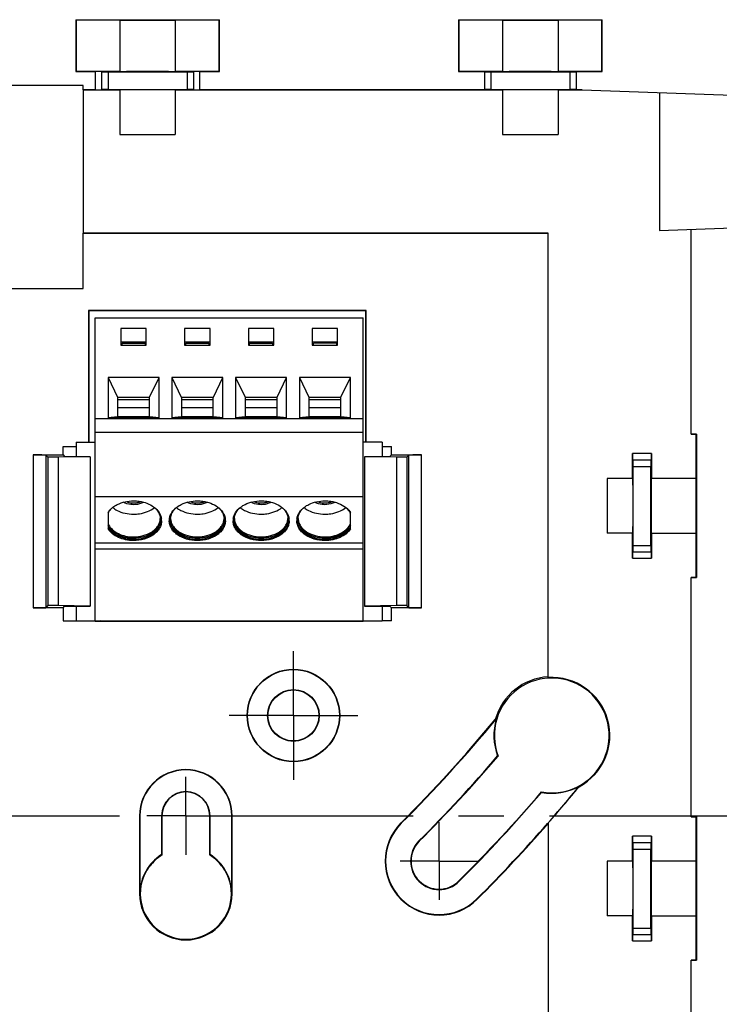
# Model space of a CAD drawing. Units: inches. Extents: x 0 to 34, y 6.8 to 16.8.
# Drawn here: x 26.9 to 29.1, y 9.6 to 12.6 of the extents above; entities that cross this region are included whole.
import ezdxf

# ---------------------------------------------------------------- set-up
doc = ezdxf.new("R2010")
doc.units = ezdxf.units.IN
doc.header["$LTSCALE"] = 1.87
doc.header["$MEASUREMENT"] = 0
doc.linetypes.add('CENTER', pattern=[0.6, 0.375, -0.075, 0.075, -0.075])
doc.layers.get('0').update_dxf_attribs({"linetype": 'CONTINUOUS'})
doc.layers.add('02___PRT_ALL_AXES', color=7, linetype='CONTINUOUS')

msp = doc.modelspace()

# ---------------------------------------------------------------- linework, layer by layer
at = {"color": 7, "linetype": 'Continuous'}
for p, q in [((27.1022, 12.6485), (27.1022, 12.489)), ((27.1022, 12.6485), (27.5452, 12.6485)), ((27.1022, 12.6485), (27.1033, 12.6475)), ((27.1033, 12.6475), (27.1033, 12.49)), ((27.2382, 12.6475), (27.1033, 12.6475)), ((27.2382, 12.6475), (27.2382, 12.49)), ((27.4093, 12.6465), (27.2382, 12.6465)), ((27.4093, 12.6475), (27.4093, 12.49)), ((27.5442, 12.6475), (27.4093, 12.6475)), ((27.5452, 12.6485), (27.5442, 12.6475)), ((27.5442, 12.49), (27.5442, 12.6475)), ((27.5452, 12.489), (27.5452, 12.6485)), ((28.2833, 12.6485), (28.7263, 12.6485)), ((28.2833, 12.6485), (28.2833, 12.489)), ((28.2833, 12.6485), (28.2844, 12.6475)), ((28.4193, 12.6475), (28.2844, 12.6475)), ((28.2844, 12.6475), (28.2844, 12.49)), ((28.4193, 12.6475), (28.4193, 12.49)), ((28.5904, 12.6465), (28.4193, 12.6465)), ((28.7253, 12.6475), (28.5904, 12.6475)), ((28.5904, 12.6475), (28.5904, 12.49)), ((28.7263, 12.6485), (28.7253, 12.6475)), ((28.7253, 12.49), (28.7253, 12.6475)), ((28.7263, 12.489), (28.7263, 12.6485)), ((27.1022, 12.489), (27.1033, 12.49)), ((27.1022, 12.489), (27.1623, 12.489)), ((27.1033, 12.49), (27.2382, 12.49)), ((27.1623, 12.489), (27.1623, 12.432)), ((27.182, 12.4879), (27.182, 12.433)), ((27.2017, 12.4876), (27.2017, 12.4334)), ((27.2017, 12.4876), (27.4457, 12.4876)), ((27.2382, 12.49), (27.2393, 12.4889)), ((27.3885, 12.4886), (27.2589, 12.4886)), ((27.4082, 12.4889), (27.4093, 12.49)), ((27.4093, 12.49), (27.5442, 12.49)), ((27.4457, 12.4876), (27.4457, 12.4334)), ((27.4654, 12.4879), (27.4654, 12.433)), ((27.4851, 12.432), (27.4851, 12.489)), ((27.4851, 12.489), (27.5452, 12.489)), ((27.5452, 12.489), (27.5442, 12.49)), ((28.2833, 12.489), (28.3631, 12.489)), ((28.2844, 12.49), (28.4193, 12.49)), ((28.3631, 12.4879), (28.3631, 12.433)), ((28.3828, 12.4876), (28.6268, 12.4876)), ((28.3828, 12.4876), (28.3828, 12.4334)), ((28.4193, 12.49), (28.4204, 12.4889)), ((28.5696, 12.4886), (28.44, 12.4886)), ((28.5893, 12.4889), (28.5904, 12.49)), ((28.5904, 12.49), (28.7253, 12.49)), ((28.6268, 12.4876), (28.6268, 12.4334)), ((28.6465, 12.489), (28.7263, 12.489)), ((28.6465, 12.4879), (28.6465, 12.433)), ((28.7263, 12.489), (28.7253, 12.49)), ((27.1248, 12.445), (25.9478, 12.445)), ((27.1248, 12.432), (27.1248, 12.445)), ((27.1623, 12.432), (27.1248, 12.432)), ((27.1248, 12.432), (27.1258, 12.431)), ((27.1258, 11.9907), (27.1258, 12.431)), ((27.2382, 12.431), (27.1258, 12.431)), ((27.2017, 12.4334), (27.4457, 12.4334)), ((27.2382, 12.431), (27.2393, 12.4321)), ((27.2382, 12.431), (27.2382, 12.2942)), ((27.3885, 12.4324), (27.2589, 12.4324)), ((27.4082, 12.4321), (27.4093, 12.431)), ((27.4093, 12.431), (27.4093, 12.2942)), ((28.4193, 12.431), (27.4093, 12.431)), ((28.3631, 12.432), (27.4851, 12.432)), ((28.3828, 12.4334), (28.6268, 12.4334)), ((28.4193, 12.431), (28.4204, 12.4321)), ((28.4193, 12.431), (28.4193, 12.2942)), ((28.5696, 12.4324), (28.44, 12.4324)), ((28.5893, 12.4321), (28.5904, 12.431)), ((28.665, 12.431), (28.5904, 12.431)), ((28.5904, 12.431), (28.5904, 12.2942)), ((28.665, 12.432), (28.6465, 12.432)), ((28.665, 12.432), (29.4032, 12.4062)), ((28.9032, 12.4237), (28.9032, 11.998)), ((27.2382, 12.2942), (27.4093, 12.2942)), ((28.4193, 12.2942), (28.5904, 12.2942)), ((28.9032, 11.998), (29.4032, 12.0154)), ((27.1248, 11.9896), (27.1258, 11.9907)), ((27.1248, 11.8192), (27.1248, 11.9896)), ((27.1248, 11.9896), (28.56, 11.9896)), ((27.1258, 11.9907), (28.56, 11.9907)), ((28.56, 10.6181), (28.56, 11.9896)), ((29.0008, 11.3693), (29.0008, 12.0014)), ((25.9478, 11.8192), (27.1248, 11.8192)), ((27.1414, 11.7514), (27.1414, 11.3447)), ((27.9982, 11.7514), (27.1414, 11.7514)), ((27.1414, 11.7514), (27.1426, 11.7502)), ((27.1426, 11.7502), (27.1426, 11.3447)), ((27.9969, 11.7502), (27.1426, 11.7502)), ((27.9982, 11.7514), (27.9969, 11.7502)), ((27.9969, 11.3447), (27.9969, 11.7502)), ((27.9982, 11.3447), (27.9982, 11.7514)), ((27.1623, 11.7285), (27.9891, 11.7285)), ((27.1623, 10.7935), (27.1623, 11.7285)), ((27.9891, 10.7935), (27.9891, 11.7285)), ((27.3198, 11.6955), (27.241, 11.6955)), ((27.241, 11.6955), (27.241, 11.6441)), ((27.3198, 11.6441), (27.3198, 11.6955)), ((27.5166, 11.6955), (27.4379, 11.6955)), ((27.4379, 11.6955), (27.4379, 11.6441)), ((27.5166, 11.6441), (27.5166, 11.6955)), ((27.7135, 11.6955), (27.6347, 11.6955)), ((27.6347, 11.6955), (27.6347, 11.6441)), ((27.7135, 11.6441), (27.7135, 11.6955)), ((27.9103, 11.6955), (27.8316, 11.6955)), ((27.8316, 11.6955), (27.8316, 11.6441)), ((27.9103, 11.6441), (27.9103, 11.6955)), ((27.241, 11.6546), (27.3198, 11.6546)), ((27.241, 11.6441), (27.3198, 11.6441)), ((27.245, 11.65), (27.3158, 11.65)), ((27.245, 11.6441), (27.245, 11.65)), ((27.3158, 11.65), (27.3158, 11.6441)), ((27.4379, 11.6546), (27.5166, 11.6546)), ((27.4379, 11.6441), (27.5166, 11.6441)), ((27.4418, 11.65), (27.5127, 11.65)), ((27.4418, 11.6441), (27.4418, 11.65)), ((27.5127, 11.65), (27.5127, 11.6441)), ((27.6347, 11.6546), (27.7135, 11.6546)), ((27.6347, 11.6441), (27.7135, 11.6441)), ((27.6387, 11.65), (27.7095, 11.65)), ((27.6387, 11.6441), (27.6387, 11.65)), ((27.7095, 11.65), (27.7095, 11.6441)), ((27.8316, 11.6546), (27.9103, 11.6546)), ((27.8316, 11.6441), (27.9103, 11.6441)), ((27.9064, 11.65), (27.8355, 11.65)), ((27.8355, 11.6441), (27.8355, 11.65)), ((27.9064, 11.65), (27.9064, 11.6441)), ((27.3591, 11.5441), (27.2017, 11.5441)), ((27.2017, 11.5441), (27.2017, 11.4195)), ((27.2017, 11.5441), (27.231, 11.4836)), ((27.3298, 11.4836), (27.3591, 11.5441)), ((27.3591, 11.4195), (27.3591, 11.5441)), ((27.556, 11.5441), (27.3985, 11.5441)), ((27.3985, 11.5441), (27.3985, 11.4195)), ((27.3985, 11.5441), (27.4278, 11.4836)), ((27.5267, 11.4836), (27.556, 11.5441)), ((27.556, 11.4195), (27.556, 11.5441)), ((27.7528, 11.5441), (27.5954, 11.5441)), ((27.5954, 11.5441), (27.5954, 11.4195)), ((27.5954, 11.5441), (27.6247, 11.4836)), ((27.7235, 11.4836), (27.7528, 11.5441)), ((27.7528, 11.4195), (27.7528, 11.5441)), ((27.9497, 11.5441), (27.7922, 11.5441)), ((27.7922, 11.5441), (27.7922, 11.4195)), ((27.7922, 11.5441), (27.8215, 11.4836)), ((27.9204, 11.4836), (27.9497, 11.5441)), ((27.9497, 11.4195), (27.9497, 11.5441)), ((27.231, 11.4836), (27.3298, 11.4836)), ((27.2312, 11.4833), (27.231, 11.4836)), ((27.2312, 11.4833), (27.2312, 11.4223)), ((27.3296, 11.4752), (27.2312, 11.4752)), ((27.3298, 11.4836), (27.3296, 11.4833)), ((27.3296, 11.4223), (27.3296, 11.4833)), ((27.4278, 11.4836), (27.5267, 11.4836)), ((27.428, 11.4833), (27.4278, 11.4836)), ((27.428, 11.4833), (27.428, 11.4223)), ((27.5265, 11.4752), (27.428, 11.4752)), ((27.5267, 11.4836), (27.5265, 11.4833)), ((27.5265, 11.4223), (27.5265, 11.4833)), ((27.6247, 11.4836), (27.7235, 11.4836)), ((27.6249, 11.4833), (27.6247, 11.4836)), ((27.6249, 11.4833), (27.6249, 11.4223)), ((27.7233, 11.4752), (27.6249, 11.4752)), ((27.7235, 11.4836), (27.7233, 11.4833)), ((27.7233, 11.4223), (27.7233, 11.4833)), ((27.8215, 11.4836), (27.9204, 11.4836)), ((27.8217, 11.4833), (27.8215, 11.4836)), ((27.8217, 11.4833), (27.8217, 11.4223)), ((27.9202, 11.4752), (27.8217, 11.4752)), ((27.9204, 11.4836), (27.9202, 11.4833)), ((27.9202, 11.4223), (27.9202, 11.4833)), ((27.2312, 11.452), (27.3296, 11.452)), ((27.428, 11.452), (27.5265, 11.452)), ((27.6249, 11.452), (27.7233, 11.452)), ((27.8217, 11.452), (27.9202, 11.452)), ((27.9891, 11.4168), (27.1623, 11.4168)), ((27.231, 11.4223), (27.2017, 11.4195)), ((27.2017, 11.4195), (27.3591, 11.4195)), ((27.3298, 11.4223), (27.231, 11.4223)), ((27.3591, 11.4195), (27.3298, 11.4223)), ((27.4278, 11.4223), (27.3985, 11.4195)), ((27.3985, 11.4195), (27.556, 11.4195)), ((27.5267, 11.4223), (27.4278, 11.4223)), ((27.556, 11.4195), (27.5267, 11.4223)), ((27.6247, 11.4223), (27.5954, 11.4195)), ((27.5954, 11.4195), (27.7528, 11.4195)), ((27.7235, 11.4223), (27.6247, 11.4223)), ((27.7528, 11.4195), (27.7235, 11.4223)), ((27.8215, 11.4223), (27.7922, 11.4195)), ((27.7922, 11.4195), (27.9497, 11.4195)), ((27.9204, 11.4223), (27.8215, 11.4223)), ((27.9497, 11.4195), (27.9204, 11.4223)), ((27.1623, 11.3749), (27.9891, 11.3749)), ((29.0177, 11.3693), (29.0008, 11.3693)), ((29.0166, 11.3683), (29.0008, 11.3683)), ((29.0177, 11.3693), (29.0166, 11.3683)), ((29.0166, 11.2323), (29.0166, 11.3683)), ((29.0177, 11.3693), (29.0177, 10.9263)), ((27.1032, 11.3447), (27.1623, 11.3447)), ((27.1032, 11.3447), (27.1032, 11.3002)), ((28.0481, 11.3447), (27.9891, 11.3447)), ((28.0481, 11.3447), (28.0481, 11.3002)), ((27.0627, 11.3308), (27.1032, 11.3308)), ((27.0627, 11.3053), (27.0627, 11.3308)), ((28.0481, 11.3308), (28.0768, 11.3308)), ((28.0768, 11.3053), (28.0768, 11.3308)), ((28.8788, 11.3092), (28.8198, 11.3092)), ((28.8198, 11.2323), (28.8198, 11.3092)), ((28.8788, 11.3092), (28.8788, 11.2323)), ((26.9701, 11.3053), (27.0627, 11.3053)), ((26.9701, 11.3053), (26.9701, 10.8329)), ((27.0094, 11.3046), (27.0094, 10.8335)), ((27.0159, 11.2982), (27.0094, 11.3046)), ((27.0481, 11.2982), (27.0159, 11.2982)), ((27.0159, 11.2982), (27.0159, 10.84)), ((27.1465, 11.2995), (27.0481, 11.2982)), ((27.0481, 11.2982), (27.0481, 10.84)), ((27.0627, 11.3053), (27.0678, 11.3002)), ((27.0678, 11.3002), (27.1465, 11.3002)), ((27.1465, 11.2995), (27.1465, 10.8386)), ((27.993, 11.3002), (28.0717, 11.3002)), ((28.0914, 11.2982), (27.993, 11.2995)), ((27.993, 11.2995), (27.993, 10.8386)), ((28.0717, 11.3002), (28.0768, 11.3053)), ((28.0768, 11.3053), (28.1695, 11.3053)), ((28.1237, 11.2982), (28.0914, 11.2982)), ((28.0914, 11.2982), (28.0914, 10.84)), ((28.1301, 11.3046), (28.1237, 11.2982)), ((28.1237, 11.2982), (28.1237, 10.84)), ((28.1301, 10.8335), (28.1301, 11.3046)), ((28.1695, 10.8329), (28.1695, 11.3053)), ((28.8201, 11.2896), (28.8785, 11.2896)), ((28.8222, 11.2699), (28.8764, 11.2699)), ((28.8222, 11.0258), (28.8222, 11.2699)), ((28.8764, 11.0258), (28.8764, 11.2699)), ((28.8198, 11.2323), (28.7421, 11.2323)), ((28.7421, 11.2323), (28.7421, 11.0633)), ((28.8198, 11.2323), (28.8209, 11.2312)), ((28.8788, 11.2323), (28.8777, 11.2312)), ((29.0166, 11.2323), (28.8788, 11.2323)), ((29.0156, 11.2323), (29.0156, 11.0633)), ((28.8212, 11.2116), (28.8212, 11.0841)), ((28.8774, 11.2116), (28.8774, 11.0841)), ((27.1623, 11.1773), (27.9891, 11.1773)), ((27.2017, 11.1277), (27.2017, 11.0767)), ((27.9497, 11.0767), (27.9497, 11.1277)), ((28.8198, 11.0633), (28.7421, 11.0633)), ((28.8209, 11.0644), (28.8198, 11.0633)), ((28.8198, 10.9864), (28.8198, 11.0633)), ((28.8777, 11.0644), (28.8788, 11.0633)), ((28.8788, 11.0633), (29.0166, 11.0633)), ((28.8788, 11.0633), (28.8788, 10.9864)), ((29.0166, 10.9274), (29.0166, 11.0633)), ((27.9891, 11.0326), (27.1623, 11.0326)), ((27.1623, 11.0149), (27.9891, 11.0149)), ((28.8201, 11.0061), (28.8785, 11.0061)), ((28.8222, 11.0258), (28.8764, 11.0258)), ((28.8198, 10.9864), (28.8788, 10.9864)), ((29.0008, 10.9274), (29.0166, 10.9274)), ((29.0008, 10.9263), (29.0177, 10.9263)), ((29.0008, 10.1882), (29.0008, 10.9263)), ((29.0177, 10.9263), (29.0166, 10.9274)), ((27.0627, 10.8329), (26.9701, 10.8329)), ((27.0159, 10.84), (27.0094, 10.8335)), ((27.0481, 10.84), (27.0159, 10.84)), ((27.1465, 10.8386), (27.0481, 10.84)), ((27.0627, 10.8329), (27.0678, 10.8379)), ((27.0627, 10.8329), (27.0627, 10.7935)), ((27.0678, 10.8379), (27.1465, 10.8379)), ((27.1032, 10.8379), (27.1032, 10.7935)), ((28.0914, 10.84), (27.993, 10.8386)), ((27.993, 10.8379), (28.0717, 10.8379)), ((28.0481, 10.8379), (28.0481, 10.7935)), ((28.0717, 10.8379), (28.0768, 10.8329)), ((28.1695, 10.8329), (28.0768, 10.8329)), ((28.0768, 10.7935), (28.0768, 10.8329)), ((28.1237, 10.84), (28.0914, 10.84)), ((28.1301, 10.8335), (28.1237, 10.84)), ((27.0627, 10.7935), (27.1032, 10.7931)), ((27.1032, 10.7935), (28.0481, 10.7935)), ((27.1032, 10.7931), (27.1623, 10.7923)), ((27.1782, 10.7935), (27.172, 10.7923)), ((27.172, 10.7923), (27.9675, 10.7923)), ((27.9613, 10.7935), (27.9675, 10.7923)), ((28.0481, 10.7933), (27.9891, 10.7924)), ((27.2991, 10.1911), (27.3001, 10.1911)), ((27.2991, 10.1911), (27.2991, 9.951)), ((27.3001, 10.1911), (27.3001, 9.951)), ((27.367, 10.1911), (27.3681, 10.1911)), ((27.367, 10.1911), (27.367, 10.0714)), ((27.3681, 10.1911), (27.3681, 10.07)), ((27.5166, 10.1911), (27.5156, 10.1911)), ((27.5156, 10.07), (27.5156, 10.1911)), ((27.5166, 10.0714), (27.5166, 10.1911)), ((27.5846, 10.1911), (27.5836, 10.1911)), ((27.5836, 9.951), (27.5836, 10.1911)), ((27.5846, 9.951), (27.5846, 10.1911)), ((29.0177, 10.1882), (29.0008, 10.1882)), ((29.0166, 10.1872), (29.0008, 10.1872)), ((29.0177, 10.1882), (29.0166, 10.1872)), ((29.0166, 10.0512), (29.0166, 10.1872)), ((29.0177, 10.1882), (29.0177, 9.7452)), ((28.1057, 10.169), (28.1066, 10.168)), ((28.56, 10.169), (28.56, 9.2463)), ((28.8788, 10.1281), (28.8198, 10.1281)), ((28.8198, 10.0512), (28.8198, 10.1281)), ((28.8788, 10.1281), (28.8788, 10.0512)), ((28.1611, 10.1136), (28.1621, 10.1126)), ((28.8201, 10.1085), (28.8785, 10.1085)), ((27.3676, 10.0705), (27.3662, 10.0688)), ((27.367, 10.0714), (27.3681, 10.0708)), ((27.5166, 10.0714), (27.5156, 10.0708)), ((28.8222, 10.0888), (28.8764, 10.0888)), ((28.8222, 9.8447), (28.8222, 10.0888)), ((28.8764, 9.8447), (28.8764, 10.0888)), ((28.8198, 10.0512), (28.7421, 10.0512)), ((28.7421, 10.0512), (28.7421, 9.8822)), ((28.8198, 10.0512), (28.8209, 10.0501)), ((28.8212, 10.0305), (28.8212, 9.903)), ((28.8774, 10.0305), (28.8774, 9.903)), ((28.8788, 10.0512), (28.8777, 10.0501)), ((29.0166, 10.0512), (28.8788, 10.0512)), ((29.0156, 10.0512), (29.0156, 9.8822)), ((28.2855, 9.9891), (28.2846, 9.9901)), ((27.3001, 9.951), (27.2991, 9.951)), ((27.5836, 9.951), (27.5846, 9.951)), ((28.341, 9.9337), (28.34, 9.9347)), ((28.8198, 9.8822), (28.7421, 9.8822)), ((28.8209, 9.8833), (28.8198, 9.8822)), ((28.8198, 9.8053), (28.8198, 9.8822)), ((28.8777, 9.8833), (28.8788, 9.8822)), ((28.8788, 9.8822), (29.0166, 9.8822)), ((28.8788, 9.8822), (28.8788, 9.8053)), ((29.0166, 9.7462), (29.0166, 9.8822)), ((28.8201, 9.825), (28.8785, 9.825)), ((28.8222, 9.8447), (28.8764, 9.8447)), ((28.8198, 9.8053), (28.8788, 9.8053)), ((29.0008, 9.7462), (29.0166, 9.7462)), ((29.0008, 9.7452), (29.0177, 9.7452)), ((29.0008, 9.2463), (29.0008, 9.7452)), ((29.0177, 9.7452), (29.0166, 9.7462))]:
    msp.add_line(p, q, dxfattribs=at)
for radius in [0.1428, 0.1417, 0.0798, 0.0787]:
    msp.add_circle((27.7738, 10.5009), radius, dxfattribs=at)
for centre, radius, start, end in [((27.2454, 11.1044), 0.048, 152.1586, 155.6264), ((27.2985, 11.2015), 0.075, 308.1632, 308.4631), ((27.4592, 11.2015), 0.0749, 231.5158, 231.8269), ((27.4953, 11.2015), 0.075, 308.1632, 308.4631), ((27.656, 11.2015), 0.0749, 231.5158, 231.8269), ((27.6922, 11.2015), 0.075, 308.1632, 308.4631), ((27.8529, 11.2015), 0.0749, 231.5158, 231.8269), ((27.906, 11.1044), 0.048, 24.3736, 27.8414), ((27.2456, 11.1126), 0.0482, 204.3794, 208.491), ((27.3213, 11.1106), 0.0417, 351.5443, 354.243), ((27.3216, 11.1064), 0.0414, 359.998, 2.8593), ((27.3234, 11.1022), 0.0436, 0.0111, 8.5059), ((27.4342, 11.1022), 0.0436, 171.6509, 179.9846), ((27.436, 11.1064), 0.0414, 177.1077, 179.9969), ((27.4363, 11.1106), 0.0417, 185.7516, 188.4557), ((27.5182, 11.1106), 0.0417, 351.5443, 354.243), ((27.5185, 11.1064), 0.0414, 359.998, 2.8593), ((27.5203, 11.1022), 0.0436, 0.0111, 8.5059), ((27.6311, 11.1022), 0.0436, 171.6509, 179.9846), ((27.6329, 11.1064), 0.0414, 177.1077, 179.9969), ((27.6332, 11.1106), 0.0417, 185.7516, 188.4557), ((27.715, 11.1106), 0.0417, 351.5443, 354.243), ((27.7153, 11.1064), 0.0414, 359.998, 2.8593), ((27.7171, 11.1022), 0.0436, 0.0111, 8.5059), ((27.8279, 11.1022), 0.0436, 171.6509, 179.9846), ((27.8297, 11.1064), 0.0414, 177.1077, 179.9969), ((27.83, 11.1106), 0.0417, 185.7516, 188.4557), ((27.9058, 11.1126), 0.0482, 331.509, 335.6206), ((27.2488, 11.1114), 0.0562, 212.9608, 216.1719), ((27.9025, 11.1114), 0.0562, 323.8281, 327.0392), ((27.1722, 12.5602), 1.768, 269.6787, 269.9948), ((27.9666, 12.7982), 2.0059, 270.0252, 270.6412), ((28.0785, 8.6098), 2.1836, 90.0447, 90.7979), ((28.571, 10.4392), 0.1772, 259.5731, 201.03), ((28.571, 10.4392), 0.1813, 93.4781, 164.1583), ((28.571, 10.4392), 0.1792, 298.0911, 93.5181), ((24.8493, 13.4254), 4.6052, 315, 320.3795), ((24.8493, 13.4254), 4.6066, 315, 320.4263), ((28.571, 10.4392), 0.1785, 163.2312, 200.7664), ((28.2232, 10.7891), 0.3469, 299.9982, 300.6595), ((24.8493, 13.4254), 4.6836, 315, 319.3748), ((24.8493, 13.4254), 4.685, 315, 319.3848), ((28.5196, 11.0359), 0.6701, 260.0705, 260.2073), ((27.4418, 10.1911), 0.1428, 0, 180), ((27.4418, 10.1911), 0.1417, 0, 180), ((28.571, 10.4392), 0.1785, 259.8273, 298.3389), ((24.8493, 13.4254), 4.9366, 318.7312, 320.4502), ((24.8493, 13.4254), 4.9369, 318.7312, 320.4389), ((29.0427, 10.1394), 0.4123, 159.7621, 159.9059), ((27.4418, 10.1911), 0.0748, 0, 180), ((27.4418, 10.1911), 0.0738, 0, 180), ((24.8493, 13.4254), 4.8582, 315, 319.4175), ((24.8493, 13.4254), 4.8596, 315, 319.4082), ((29.2381, 10.5124), 0.7417, 199.4954, 199.6179), ((28.2233, 10.0514), 0.1664, 135, 315), ((28.2233, 10.0514), 0.165, 135, 315), ((24.8493, 13.4254), 4.9366, 315, 318.7174), ((24.8493, 13.4254), 4.938, 315, 318.7176), ((28.2233, 10.0514), 0.088, 135, 315), ((28.2233, 10.0514), 0.0866, 135, 315), ((27.4418, 9.951), 0.1417, 121.8554, 180), ((27.4418, 9.951), 0.14, 122.6842, 142.5901), ((27.414, 9.9882), 0.1312, 37.9473, 38.8548), ((27.4418, 9.951), 0.1417, 0, 58.1446), ((27.4418, 9.951), 0.14, 37.4099, 57.3158), ((27.4418, 9.951), 0.1407, 143.4386, 36.5614), ((27.4267, 9.8954), 0.1703, 124.3518, 125.0884), ((27.4569, 9.8954), 0.1703, 54.9116, 55.6482), ((27.4418, 9.951), 0.1428, 180, 360)]:
    msp.add_arc(centre, radius, start, end, dxfattribs=at)
for centre, major_axis, start_param, end_param in [((27.1623, 12.4886), (0.0197, 0), 0, 1.570796), ((27.2017, 12.4879), (0.0197, 0), -3.141593, -1.570796), ((27.2589, 12.4889), (0.0197, 0), -3.124139, -1.570796), ((27.3885, 12.4889), (0.0197, 0), -1.570796, -0.017453), ((27.4457, 12.4879), (0.0197, 0), -1.570796, 0), ((27.4851, 12.4886), (0.0197, 0), 1.570796, 3.141593), ((28.3828, 12.4879), (0.0197, 0), -3.141593, -1.570796), ((28.44, 12.4889), (0.0197, 0), -3.124139, -1.570796), ((28.5696, 12.4889), (0.0197, 0), -1.570796, -0.017453), ((28.6268, 12.4879), (0.0197, 0), -1.570796, 0), ((27.1623, 12.4323), (0.0197, 0), -1.570796, 0), ((27.2017, 12.433), (0.0197, 0), 1.570796, 3.141593), ((27.2589, 12.4321), (0.0197, 0), 1.570796, 3.124139), ((27.3885, 12.4321), (0.0197, 0), 0.017453, 1.570796), ((27.4457, 12.433), (0.0197, 0), 0, 1.570796), ((27.4851, 12.4323), (0.0197, 0), 3.141593, 4.712389), ((28.3828, 12.433), (0.0197, 0), 1.570796, 3.141593), ((28.44, 12.4321), (0.0197, 0), 1.570796, 3.124139), ((28.5696, 12.4321), (0.0197, 0), 0.017453, 1.570796), ((28.6268, 12.433), (0.0197, 0), 0, 1.570796), ((28.8201, 11.3092), (0, 0.0197), -4.712389, -3.141593), ((28.8785, 11.3092), (0, 0.0197), -3.141593, -1.570796), ((26.9701, 11.3046), (0.0394, 0), 0.017453, 1.570796), ((28.1695, 11.3046), (0.0394, 0), 1.570796, 3.124139), ((28.8218, 11.2699), (0, 0.0197), -1.570796, 0), ((28.8768, 11.2699), (0, 0.0197), 0, 1.570796), ((28.8209, 11.2116), (0, 0.0197), -1.570796, -0.017453), ((28.8777, 11.2116), (0, 0.0197), 0.017453, 1.570796), ((28.8209, 11.0841), (0, 0.0197), -3.124139, -1.570796), ((28.8777, 11.0841), (0, 0.0197), -4.712389, -3.159046), ((28.8201, 10.9864), (0, 0.0197), 0, 1.570796), ((28.8218, 11.0258), (0, 0.0197), -3.141593, -1.570796), ((28.8768, 11.0258), (0, 0.0197), -4.712389, -3.141593), ((28.8785, 10.9864), (0, 0.0197), -1.570796, 0), ((26.9701, 10.8335), (0.0394, 0), -1.570796, -0.017453), ((28.1695, 10.8335), (0.0394, 0), -3.124139, -1.570796), ((28.8201, 10.1281), (0, 0.0197), -4.712389, -3.141593), ((28.8785, 10.1281), (0, 0.0197), -3.141593, -1.570796), ((28.8218, 10.0888), (0, 0.0197), -1.570796, 0), ((28.8768, 10.0888), (0, 0.0197), 0, 1.570796), ((28.8209, 10.0305), (0, 0.0197), -1.570796, -0.017453), ((28.8777, 10.0305), (0, 0.0197), 0.017453, 1.570796), ((28.8209, 9.903), (0, 0.0197), -3.124139, -1.570796), ((28.8777, 9.903), (0, 0.0197), -4.712389, -3.159046), ((28.8201, 9.8053), (0, 0.0197), 0, 1.570796), ((28.8218, 9.8447), (0, 0.0197), -3.141593, -1.570796), ((28.8768, 9.8447), (0, 0.0197), -4.712389, -3.141593), ((28.8785, 9.8053), (0, 0.0197), -1.570796, 0)]:
    msp.add_ellipse(centre, major_axis=major_axis, ratio=0.017455, start_param=start_param, end_param=end_param, dxfattribs=at)
for points, knots in [([(27.2165, 11.1435), (27.2207, 11.1467), (27.2399, 11.1587), (27.2631, 11.1634), (27.2804, 11.1634)], [0, 0, 0, 0, 0.01584027, 0.06763951, 0.06763951, 0.06763951, 0.06763951]), ([(27.2804, 11.1516), (27.2776, 11.1516), (27.2668, 11.1522), (27.256, 11.1552), (27.2489, 11.159)], [0, 0, 0, 0, 0.00842876, 0.03255277, 0.03255277, 0.03255277, 0.03255277]), ([(27.2575, 11.1609), (27.2593, 11.1603), (27.2667, 11.158), (27.2745, 11.1571), (27.2804, 11.1571)], [0, 0, 0, 0, 0.00569893, 0.02327536, 0.02327536, 0.02327536, 0.02327536]), ([(27.2804, 11.1634), (27.2862, 11.1634), (27.3083, 11.1619), (27.3302, 11.154), (27.3433, 11.1443)], [0, 0, 0, 0, 0.01751551, 0.0663091, 0.0663091, 0.0663091, 0.0663091]), ([(27.2804, 11.1571), (27.2824, 11.1571), (27.2901, 11.1574), (27.2979, 11.159), (27.3033, 11.1609)], [0, 0, 0, 0, 0.00591901, 0.02328229, 0.02328229, 0.02328229, 0.02328229]), ([(27.3116, 11.1589), (27.3094, 11.1577), (27.2995, 11.1533), (27.2886, 11.1516), (27.2804, 11.1516)], [0, 0, 0, 0, 0.00774778, 0.0322692, 0.0322692, 0.0322692, 0.0322692]), ([(27.4142, 11.1442), (27.4184, 11.1473), (27.4375, 11.1588), (27.4603, 11.1634), (27.4773, 11.1634)], [0, 0, 0, 0, 0.01562028, 0.06655661, 0.06655661, 0.06655661, 0.06655661]), ([(27.4773, 11.1516), (27.4745, 11.1516), (27.4637, 11.1522), (27.4531, 11.1552), (27.446, 11.1589)], [0, 0, 0, 0, 0.00834327, 0.03224572, 0.03224572, 0.03224572, 0.03224572]), ([(27.4544, 11.1609), (27.4561, 11.1603), (27.4636, 11.158), (27.4714, 11.1571), (27.4773, 11.1571)], [0, 0, 0, 0, 0.00569749, 0.02326922, 0.02326922, 0.02326922, 0.02326922]), ([(27.4773, 11.1634), (27.4831, 11.1634), (27.5051, 11.1619), (27.5271, 11.154), (27.5401, 11.1443)], [0, 0, 0, 0, 0.01751551, 0.0663091, 0.0663091, 0.0663091, 0.0663091]), ([(27.4773, 11.1571), (27.4792, 11.1571), (27.487, 11.1574), (27.4947, 11.159), (27.5002, 11.1609)], [0, 0, 0, 0, 0.00591901, 0.02328229, 0.02328229, 0.02328229, 0.02328229]), ([(27.5085, 11.1589), (27.5062, 11.1577), (27.4964, 11.1533), (27.4854, 11.1516), (27.4773, 11.1516)], [0, 0, 0, 0, 0.00774778, 0.0322692, 0.0322692, 0.0322692, 0.0322692]), ([(27.6111, 11.1442), (27.6152, 11.1473), (27.6343, 11.1588), (27.6571, 11.1634), (27.6741, 11.1634)], [0, 0, 0, 0, 0.01562028, 0.06655661, 0.06655661, 0.06655661, 0.06655661]), ([(27.6741, 11.1516), (27.6713, 11.1516), (27.6606, 11.1522), (27.6499, 11.1552), (27.6429, 11.1589)], [0, 0, 0, 0, 0.00834327, 0.03224572, 0.03224572, 0.03224572, 0.03224572]), ([(27.6512, 11.1609), (27.653, 11.1603), (27.6604, 11.158), (27.6683, 11.1571), (27.6741, 11.1571)], [0, 0, 0, 0, 0.00569749, 0.02326922, 0.02326922, 0.02326922, 0.02326922]), ([(27.6741, 11.1634), (27.6799, 11.1634), (27.702, 11.1619), (27.7239, 11.154), (27.737, 11.1443)], [0, 0, 0, 0, 0.01751551, 0.0663091, 0.0663091, 0.0663091, 0.0663091]), ([(27.6741, 11.1571), (27.6761, 11.1571), (27.6838, 11.1574), (27.6916, 11.159), (27.697, 11.1609)], [0, 0, 0, 0, 0.00591901, 0.02328229, 0.02328229, 0.02328229, 0.02328229]), ([(27.7053, 11.1589), (27.7031, 11.1577), (27.6932, 11.1533), (27.6823, 11.1516), (27.6741, 11.1516)], [0, 0, 0, 0, 0.00774778, 0.0322692, 0.0322692, 0.0322692, 0.0322692]), ([(27.8079, 11.1442), (27.8121, 11.1473), (27.8312, 11.1588), (27.854, 11.1634), (27.871, 11.1634)], [0, 0, 0, 0, 0.01562028, 0.06655661, 0.06655661, 0.06655661, 0.06655661]), ([(27.871, 11.1516), (27.8682, 11.1516), (27.8574, 11.1522), (27.8468, 11.1552), (27.8397, 11.1589)], [0, 0, 0, 0, 0.00834327, 0.03224572, 0.03224572, 0.03224572, 0.03224572]), ([(27.8481, 11.1609), (27.8498, 11.1603), (27.8573, 11.158), (27.8651, 11.1571), (27.871, 11.1571)], [0, 0, 0, 0, 0.00569749, 0.02326922, 0.02326922, 0.02326922, 0.02326922]), ([(27.871, 11.1634), (27.8769, 11.1634), (27.8994, 11.1618), (27.9218, 11.1536), (27.9349, 11.1435)], [0, 0, 0, 0, 0.01789508, 0.06758361, 0.06758361, 0.06758361, 0.06758361]), ([(27.871, 11.1571), (27.8729, 11.1571), (27.8807, 11.1574), (27.8884, 11.159), (27.8939, 11.1609)], [0, 0, 0, 0, 0.00592139, 0.02329131, 0.02329131, 0.02329131, 0.02329131]), ([(27.9025, 11.159), (27.9002, 11.1578), (27.8902, 11.1534), (27.8792, 11.1516), (27.871, 11.1516)], [0, 0, 0, 0, 0.00781232, 0.03256247, 0.03256247, 0.03256247, 0.03256247]), ([(27.2017, 11.1277), (27.2026, 11.1292), (27.2068, 11.1351), (27.2121, 11.1401), (27.2165, 11.1435)], [0, 0, 0, 0, 0.00522001, 0.02173048, 0.02173048, 0.02173048, 0.02173048]), ([(27.2029, 11.1268), (27.2038, 11.1283), (27.2074, 11.1345), (27.2124, 11.1399), (27.2165, 11.1435)], [0, 0, 0, 0, 0.00518192, 0.02157887, 0.02157887, 0.02157887, 0.02157887]), ([(27.2159, 11.1427), (27.2201, 11.1394), (27.2395, 11.1272), (27.263, 11.1223), (27.2804, 11.1223)], [0, 0, 0, 0, 0.01598561, 0.06835817, 0.06835817, 0.06835817, 0.06835817]), ([(27.2804, 11.1223), (27.2864, 11.1223), (27.3091, 11.124), (27.3317, 11.1323), (27.3448, 11.1426)], [0, 0, 0, 0, 0.01806524, 0.06815593, 0.06815593, 0.06815593, 0.06815593]), ([(27.3433, 11.1443), (27.3494, 11.1398), (27.3575, 11.1316), (27.3642, 11.1187), (27.366, 11.112), (27.3665, 11.1086)], [0, 0, 0, 0, 0.02282525, 0.03338514, 0.04354448, 0.04354448, 0.04354448, 0.04354448]), ([(27.3433, 11.1443), (27.3489, 11.1396), (27.3562, 11.1313), (27.3617, 11.1184), (27.3629, 11.1117), (27.363, 11.1084)], [0, 0, 0, 0, 0.02194193, 0.03212277, 0.04198771, 0.04198771, 0.04198771, 0.04198771]), ([(27.3911, 11.1085), (27.3916, 11.1119), (27.3934, 11.1186), (27.4001, 11.1315), (27.4081, 11.1396), (27.4142, 11.1442)], [0, 0, 0, 0, 0.01014364, 0.02068414, 0.04346212, 0.04346212, 0.04346212, 0.04346212]), ([(27.3946, 11.1085), (27.3948, 11.1117), (27.3959, 11.1183), (27.4014, 11.1313), (27.4086, 11.1395), (27.4142, 11.1442)], [0, 0, 0, 0, 0.009817, 0.01994622, 0.04176665, 0.04176665, 0.04176665, 0.04176665]), ([(27.4129, 11.1426), (27.417, 11.1393), (27.4364, 11.1272), (27.4598, 11.1223), (27.4773, 11.1223)], [0, 0, 0, 0, 0.01595984, 0.06822688, 0.06822688, 0.06822688, 0.06822688]), ([(27.4773, 11.1223), (27.4833, 11.1223), (27.5059, 11.124), (27.5285, 11.1323), (27.5416, 11.1426)], [0, 0, 0, 0, 0.01806524, 0.06815593, 0.06815593, 0.06815593, 0.06815593]), ([(27.5401, 11.1443), (27.5462, 11.1398), (27.5543, 11.1316), (27.5611, 11.1187), (27.5629, 11.112), (27.5634, 11.1086)], [0, 0, 0, 0, 0.02282525, 0.03338514, 0.04354448, 0.04354448, 0.04354448, 0.04354448]), ([(27.5402, 11.1443), (27.5458, 11.1396), (27.5531, 11.1313), (27.5586, 11.1184), (27.5597, 11.1117), (27.5599, 11.1084)], [0, 0, 0, 0, 0.02194193, 0.03212277, 0.04198771, 0.04198771, 0.04198771, 0.04198771]), ([(27.588, 11.1085), (27.5884, 11.1119), (27.5903, 11.1186), (27.597, 11.1315), (27.605, 11.1396), (27.6111, 11.1442)], [0, 0, 0, 0, 0.01014364, 0.02068414, 0.04346212, 0.04346212, 0.04346212, 0.04346212]), ([(27.5915, 11.1085), (27.5916, 11.1117), (27.5928, 11.1183), (27.5982, 11.1313), (27.6055, 11.1395), (27.6111, 11.1442)], [0, 0, 0, 0, 0.009817, 0.01994622, 0.04176665, 0.04176665, 0.04176665, 0.04176665]), ([(27.6097, 11.1426), (27.6139, 11.1393), (27.6332, 11.1272), (27.6567, 11.1223), (27.6741, 11.1223)], [0, 0, 0, 0, 0.01595984, 0.06822688, 0.06822688, 0.06822688, 0.06822688]), ([(27.6741, 11.1223), (27.6801, 11.1223), (27.7028, 11.124), (27.7254, 11.1323), (27.7385, 11.1426)], [0, 0, 0, 0, 0.01806524, 0.06815593, 0.06815593, 0.06815593, 0.06815593]), ([(27.737, 11.1443), (27.7431, 11.1398), (27.7512, 11.1316), (27.7579, 11.1187), (27.7597, 11.112), (27.7602, 11.1086)], [0, 0, 0, 0, 0.02282525, 0.03338514, 0.04354448, 0.04354448, 0.04354448, 0.04354448]), ([(27.737, 11.1443), (27.7426, 11.1396), (27.7499, 11.1313), (27.7554, 11.1184), (27.7566, 11.1117), (27.7567, 11.1084)], [0, 0, 0, 0, 0.02194193, 0.03212277, 0.04198771, 0.04198771, 0.04198771, 0.04198771]), ([(27.7848, 11.1085), (27.7853, 11.1119), (27.7871, 11.1186), (27.7938, 11.1315), (27.8018, 11.1396), (27.8079, 11.1442)], [0, 0, 0, 0, 0.01014364, 0.02068414, 0.04346212, 0.04346212, 0.04346212, 0.04346212]), ([(27.7883, 11.1085), (27.7885, 11.1117), (27.7896, 11.1183), (27.7951, 11.1313), (27.8023, 11.1395), (27.8079, 11.1442)], [0, 0, 0, 0, 0.009817, 0.01994622, 0.04176665, 0.04176665, 0.04176665, 0.04176665]), ([(27.8066, 11.1426), (27.8107, 11.1393), (27.8301, 11.1272), (27.8535, 11.1223), (27.871, 11.1223)], [0, 0, 0, 0, 0.01595984, 0.06822688, 0.06822688, 0.06822688, 0.06822688]), ([(27.871, 11.1223), (27.877, 11.1223), (27.8997, 11.124), (27.9223, 11.1323), (27.9355, 11.1427)], [0, 0, 0, 0, 0.01810888, 0.0682992, 0.0682992, 0.0682992, 0.0682992]), ([(27.9348, 11.1435), (27.9363, 11.1422), (27.9415, 11.1373), (27.9459, 11.1315), (27.9484, 11.1268)], [0, 0, 0, 0, 0.00563867, 0.02157547, 0.02157547, 0.02157547, 0.02157547]), ([(27.9349, 11.1435), (27.9364, 11.1424), (27.9419, 11.1377), (27.9468, 11.1322), (27.9497, 11.1277)], [0, 0, 0, 0, 0.00566615, 0.02172796, 0.02172796, 0.02172796, 0.02172796]), ([(27.3631, 11.1064), (27.3631, 11.1025), (27.362, 11.0947), (27.3571, 11.0835), (27.3493, 11.0733), (27.335, 11.0612), (27.3117, 11.0507), (27.2911, 11.0479), (27.2804, 11.0479)], [0, 0, 0, 0, 0.0115149, 0.0234481, 0.0361177, 0.0496893, 0.0793539, 0.1113047, 0.1113047, 0.1113047, 0.1113047]), ([(27.2804, 11.0521), (27.2904, 11.0521), (27.3097, 11.0545), (27.3319, 11.0638), (27.3461, 11.0745), (27.3543, 11.0836), (27.36, 11.0936), (27.3621, 11.1008), (27.3626, 11.1044)], [0, 0, 0, 0, 0.0298829, 0.0578835, 0.070814, 0.0829406, 0.0943501, 0.1052505, 0.1052505, 0.1052505, 0.1052505]), ([(27.367, 11.1022), (27.367, 11.0982), (27.3659, 11.0899), (27.3607, 11.0783), (27.3526, 11.0676), (27.3376, 11.0549), (27.3132, 11.0438), (27.2916, 11.0409), (27.2804, 11.0409)], [0, 0, 0, 0, 0.0120632, 0.0245646, 0.0378376, 0.0520554, 0.0831326, 0.1166049, 0.1166049, 0.1166049, 0.1166049]), ([(27.2804, 11.0451), (27.2911, 11.0451), (27.3119, 11.0478), (27.3355, 11.0579), (27.3504, 11.0697), (27.3589, 11.0796), (27.3646, 11.0905), (27.3665, 11.0983), (27.3668, 11.1022)], [0, 0, 0, 0, 0.0320676, 0.0620203, 0.0758067, 0.0887136, 0.1008576, 0.1124939, 0.1124939, 0.1124939, 0.1124939]), ([(27.4773, 11.0409), (27.4661, 11.0409), (27.4445, 11.0438), (27.4201, 11.0549), (27.4051, 11.0676), (27.3969, 11.0783), (27.3918, 11.0899), (27.3906, 11.0982), (27.3906, 11.1022)], [0, 0, 0, 0, 0.0334732, 0.0645513, 0.0787697, 0.0920433, 0.1045452, 0.116609, 0.116609, 0.116609, 0.116609]), ([(27.3908, 11.1022), (27.3912, 11.0983), (27.3931, 11.0905), (27.3988, 11.0796), (27.4073, 11.0697), (27.4222, 11.0579), (27.4458, 11.0478), (27.4666, 11.0451), (27.4773, 11.0451)], [0, 0, 0, 0, 0.0116366, 0.0237806, 0.0366876, 0.0504743, 0.0804282, 0.1124974, 0.1124974, 0.1124974, 0.1124974]), ([(27.4773, 11.0479), (27.4666, 11.0479), (27.446, 11.0507), (27.4227, 11.0612), (27.4084, 11.0733), (27.4006, 11.0835), (27.3957, 11.0947), (27.3946, 11.1025), (27.3946, 11.1064)], [0, 0, 0, 0, 0.0319517, 0.0616171, 0.0751892, 0.0878594, 0.0997931, 0.1113086, 0.1113086, 0.1113086, 0.1113086]), ([(27.395, 11.1044), (27.3956, 11.1008), (27.3976, 11.0936), (27.4034, 11.0836), (27.4116, 11.0745), (27.4258, 11.0638), (27.4479, 11.0545), (27.4673, 11.0521), (27.4773, 11.0521)], [0, 0, 0, 0, 0.0109004, 0.02231, 0.0344365, 0.047367, 0.0753676, 0.1052505, 0.1052505, 0.1052505, 0.1052505]), ([(27.5599, 11.1064), (27.5599, 11.1025), (27.5588, 11.0947), (27.5539, 11.0835), (27.5461, 11.0733), (27.5318, 11.0612), (27.5086, 11.0507), (27.4879, 11.0479), (27.4773, 11.0479)], [0, 0, 0, 0, 0.0115149, 0.0234481, 0.0361177, 0.0496893, 0.0793539, 0.1113047, 0.1113047, 0.1113047, 0.1113047]), ([(27.4773, 11.0521), (27.4872, 11.0521), (27.5066, 11.0545), (27.5287, 11.0638), (27.5429, 11.0745), (27.5511, 11.0836), (27.5569, 11.0936), (27.5589, 11.1008), (27.5595, 11.1044)], [0, 0, 0, 0, 0.0298829, 0.0578835, 0.070814, 0.0829406, 0.0943501, 0.1052505, 0.1052505, 0.1052505, 0.1052505]), ([(27.4773, 11.0451), (27.4879, 11.0451), (27.5087, 11.0478), (27.5323, 11.0579), (27.5473, 11.0697), (27.5557, 11.0796), (27.5615, 11.0905), (27.5633, 11.0983), (27.5637, 11.1022)], [0, 0, 0, 0, 0.0320676, 0.0620203, 0.0758067, 0.0887136, 0.1008576, 0.1124939, 0.1124939, 0.1124939, 0.1124939]), ([(27.5639, 11.1022), (27.5639, 11.0982), (27.5627, 11.0899), (27.5576, 11.0783), (27.5494, 11.0676), (27.5344, 11.0549), (27.51, 11.0438), (27.4884, 11.0409), (27.4773, 11.0409)], [0, 0, 0, 0, 0.0120632, 0.0245646, 0.0378376, 0.0520554, 0.0831326, 0.1166049, 0.1166049, 0.1166049, 0.1166049]), ([(27.6741, 11.0409), (27.663, 11.0409), (27.6413, 11.0438), (27.6169, 11.0549), (27.602, 11.0676), (27.5938, 11.0783), (27.5887, 11.0899), (27.5875, 11.0982), (27.5875, 11.1022)], [0, 0, 0, 0, 0.0334732, 0.0645513, 0.0787697, 0.0920433, 0.1045452, 0.116609, 0.116609, 0.116609, 0.116609]), ([(27.5877, 11.1022), (27.5881, 11.0983), (27.5899, 11.0905), (27.5956, 11.0796), (27.6041, 11.0697), (27.619, 11.0579), (27.6426, 11.0478), (27.6634, 11.0451), (27.6741, 11.0451)], [0, 0, 0, 0, 0.0116366, 0.0237806, 0.0366876, 0.0504743, 0.0804282, 0.1124974, 0.1124974, 0.1124974, 0.1124974]), ([(27.6741, 11.0479), (27.6635, 11.0479), (27.6428, 11.0507), (27.6195, 11.0612), (27.6052, 11.0733), (27.5974, 11.0835), (27.5925, 11.0947), (27.5914, 11.1025), (27.5914, 11.1064)], [0, 0, 0, 0, 0.0319517, 0.0616171, 0.0751892, 0.0878594, 0.0997931, 0.1113086, 0.1113086, 0.1113086, 0.1113086]), ([(27.5919, 11.1044), (27.5924, 11.1008), (27.5945, 11.0936), (27.6002, 11.0836), (27.6085, 11.0745), (27.6226, 11.0638), (27.6448, 11.0545), (27.6641, 11.0521), (27.6741, 11.0521)], [0, 0, 0, 0, 0.0109004, 0.02231, 0.0344365, 0.047367, 0.0753676, 0.1052505, 0.1052505, 0.1052505, 0.1052505]), ([(27.7568, 11.1064), (27.7568, 11.1025), (27.7557, 11.0947), (27.7508, 11.0835), (27.743, 11.0733), (27.7287, 11.0612), (27.7054, 11.0507), (27.6848, 11.0479), (27.6741, 11.0479)], [0, 0, 0, 0, 0.0115149, 0.0234481, 0.0361177, 0.0496893, 0.0793539, 0.1113047, 0.1113047, 0.1113047, 0.1113047]), ([(27.6741, 11.0521), (27.6841, 11.0521), (27.7035, 11.0545), (27.7256, 11.0638), (27.7398, 11.0745), (27.748, 11.0836), (27.7537, 11.0936), (27.7558, 11.1008), (27.7563, 11.1044)], [0, 0, 0, 0, 0.0298829, 0.0578835, 0.070814, 0.0829406, 0.0943501, 0.1052505, 0.1052505, 0.1052505, 0.1052505]), ([(27.6741, 11.0451), (27.6848, 11.0451), (27.7056, 11.0478), (27.7292, 11.0579), (27.7441, 11.0697), (27.7526, 11.0796), (27.7583, 11.0905), (27.7602, 11.0983), (27.7605, 11.1022)], [0, 0, 0, 0, 0.0320676, 0.0620203, 0.0758067, 0.0887136, 0.1008576, 0.1124939, 0.1124939, 0.1124939, 0.1124939]), ([(27.7607, 11.1022), (27.7607, 11.0982), (27.7596, 11.0899), (27.7544, 11.0783), (27.7463, 11.0676), (27.7313, 11.0549), (27.7069, 11.0438), (27.6853, 11.0409), (27.6741, 11.0409)], [0, 0, 0, 0, 0.0120632, 0.0245646, 0.0378376, 0.0520554, 0.0831326, 0.1166049, 0.1166049, 0.1166049, 0.1166049]), ([(27.871, 11.0409), (27.8598, 11.0409), (27.8382, 11.0438), (27.8138, 11.0549), (27.7988, 11.0676), (27.7906, 11.0783), (27.7855, 11.0899), (27.7843, 11.0982), (27.7843, 11.1022)], [0, 0, 0, 0, 0.0334732, 0.0645513, 0.0787697, 0.0920433, 0.1045452, 0.116609, 0.116609, 0.116609, 0.116609]), ([(27.7845, 11.1022), (27.7849, 11.0983), (27.7868, 11.0905), (27.7925, 11.0796), (27.801, 11.0697), (27.8159, 11.0579), (27.8395, 11.0478), (27.8603, 11.0451), (27.871, 11.0451)], [0, 0, 0, 0, 0.0116366, 0.0237806, 0.0366876, 0.0504743, 0.0804282, 0.1124974, 0.1124974, 0.1124974, 0.1124974]), ([(27.871, 11.0479), (27.8603, 11.0479), (27.8397, 11.0507), (27.8164, 11.0612), (27.8021, 11.0733), (27.7943, 11.0835), (27.7894, 11.0947), (27.7883, 11.1025), (27.7883, 11.1064)], [0, 0, 0, 0, 0.0319517, 0.0616171, 0.0751892, 0.0878594, 0.0997931, 0.1113086, 0.1113086, 0.1113086, 0.1113086]), ([(27.7887, 11.1044), (27.7893, 11.1008), (27.7913, 11.0936), (27.7971, 11.0836), (27.8053, 11.0745), (27.8195, 11.0638), (27.8416, 11.0545), (27.861, 11.0521), (27.871, 11.0521)], [0, 0, 0, 0, 0.0109004, 0.02231, 0.0344365, 0.047367, 0.0753676, 0.1052505, 0.1052505, 0.1052505, 0.1052505]), ([(27.2804, 11.0479), (27.2718, 11.0479), (27.255, 11.0497), (27.2318, 11.0579), (27.2131, 11.0707), (27.2044, 11.0824), (27.2017, 11.0885)], [0, 0, 0, 0, 0.02579616, 0.05036721, 0.07282369, 0.09295528, 0.09295528, 0.09295528, 0.09295528]), ([(27.2804, 11.0409), (27.2722, 11.0409), (27.2562, 11.0425), (27.2338, 11.0496), (27.2149, 11.0608), (27.2053, 11.0711), (27.2017, 11.0767)], [0, 0, 0, 0, 0.02450141, 0.04804142, 0.06987201, 0.0896753, 0.0896753, 0.0896753, 0.0896753]), ([(27.2032, 11.0896), (27.2063, 11.0839), (27.2153, 11.0731), (27.2337, 11.0612), (27.256, 11.0538), (27.2722, 11.0521), (27.2804, 11.0521)], [0, 0, 0, 0, 0.01956844, 0.04128174, 0.06487507, 0.08954268, 0.08954268, 0.08954268, 0.08954268]), ([(27.2035, 11.0783), (27.2072, 11.0731), (27.217, 11.0635), (27.2355, 11.0531), (27.2571, 11.0466), (27.2726, 11.0451), (27.2804, 11.0451)], [0, 0, 0, 0, 0.01927122, 0.04039795, 0.06305205, 0.08655695, 0.08655695, 0.08655695, 0.08655695]), ([(27.871, 11.0521), (27.8792, 11.0521), (27.8953, 11.0538), (27.9176, 11.0612), (27.936, 11.0731), (27.945, 11.0839), (27.9482, 11.0896)], [0, 0, 0, 0, 0.02466761, 0.04826094, 0.06997424, 0.08954268, 0.08954268, 0.08954268, 0.08954268]), ([(27.9497, 11.0885), (27.9469, 11.0824), (27.9382, 11.0707), (27.9195, 11.0579), (27.8964, 11.0497), (27.8796, 11.0479), (27.871, 11.0479)], [0, 0, 0, 0, 0.02013159, 0.04258807, 0.06715912, 0.09295528, 0.09295528, 0.09295528, 0.09295528]), ([(27.871, 11.0451), (27.8788, 11.0451), (27.8942, 11.0466), (27.9158, 11.0531), (27.9343, 11.0635), (27.9441, 11.0731), (27.9479, 11.0783)], [0, 0, 0, 0, 0.0235049, 0.046159, 0.06728574, 0.08655696, 0.08655696, 0.08655696, 0.08655696]), ([(27.9497, 11.0767), (27.9461, 11.0711), (27.9364, 11.0608), (27.9176, 11.0496), (27.8952, 11.0425), (27.8791, 11.0409), (27.871, 11.0409)], [0, 0, 0, 0, 0.01980329, 0.04163387, 0.06517389, 0.0896753, 0.0896753, 0.0896753, 0.0896753])]:
    msp.add_open_spline(points, degree=3, knots=knots, dxfattribs=at)
at = {"layer": '02___PRT_ALL_AXES', "color": 2, "linetype": 'CENTER'}
for p, q in [((27.7738, 10.5009), (27.7738, 10.6997)), ((27.7738, 10.5009), (27.575, 10.5009)), ((27.7738, 10.5009), (27.9725, 10.5009)), ((27.7738, 10.5009), (27.7738, 10.3022)), ((27.4418, 10.1911), (27.4418, 10.3111)), ((26.5363, 10.1911), (27.3218, 10.1911)), ((27.4418, 10.1911), (27.3218, 10.1911)), ((27.4418, 10.1911), (30.3169, 10.1911)), ((27.4418, 10.1911), (27.4418, 10.0711)), ((28.2233, 10.0514), (28.2233, 10.1714)), ((28.2233, 10.0514), (28.1033, 10.0514)), ((28.2233, 10.0514), (28.3433, 10.0514)), ((28.2233, 10.0514), (28.2233, 9.9314))]:
    msp.add_line(p, q, dxfattribs=at)

doc.saveas('drawing.dxf')
